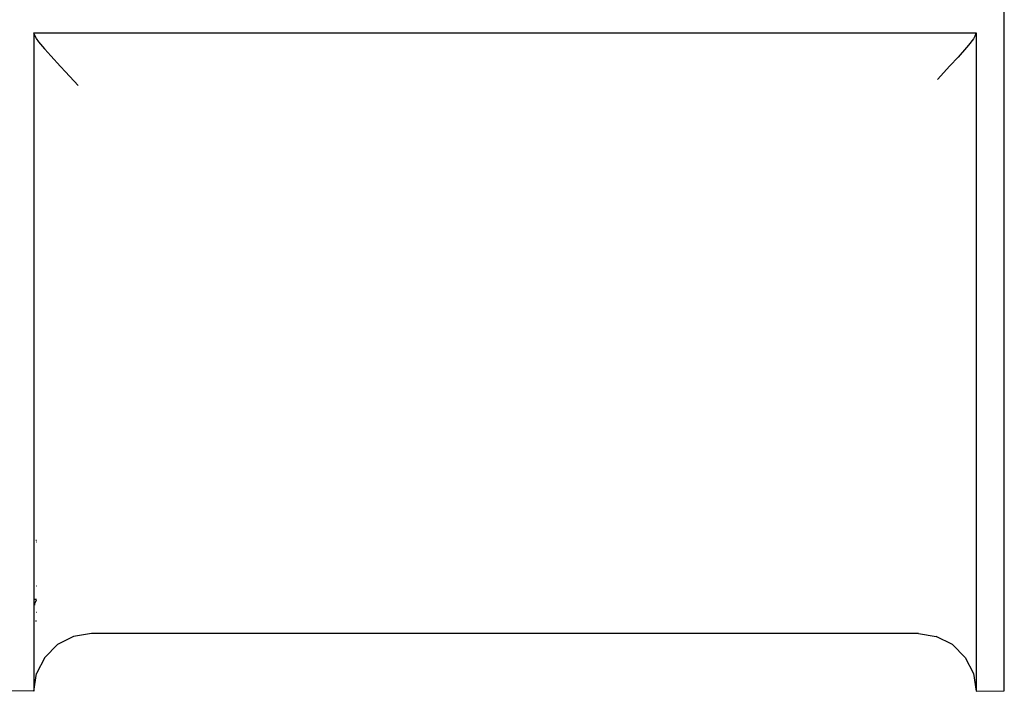
# Model space of a CAD drawing. Extents: x -3785 to 5594, y -2660 to 4071.
# Drawn here: x 287 to 918, y 1197 to 1628 of the extents above; entities that cross this region are included whole.
import ezdxf

# ---------------------------------------------------------------- set-up
doc = ezdxf.new("R2010")
doc.units = 0
doc.layers.get('0').update_dxf_attribs({"linetype": 'CONTINUOUS'})

# ---------------------------------------------------------------- blocks, each defined once
blk = doc.blocks.new('005279')
for p, q in [((917.74, 1197.64), (917.74, 1636.37)), ((295.92, 1618.5), (295.74, 1619.37)), ((295.74, 1619.37), (899.74, 1619.37)), ((295.74, 1619.37), (295.74, 1256.18)), ((297.42, 1615.83), (295.92, 1618.5)), ((298.96, 1613.72), (297.42, 1615.83)), ((897.97, 1615.7), (894.8, 1611.58)), ((898.94, 1617.22), (897.97, 1615.7)), ((899.74, 1619.37), (898.94, 1617.22)), ((899.74, 1619.37), (899.74, 1197.41)), ((302.75, 1609.11), (298.96, 1613.72)), ((302.81, 1609.04), (302.75, 1609.11)), ((893.47, 1609.98), (888.07, 1603.84)), ((894.8, 1611.58), (893.47, 1609.98)), ((306.62, 1604.71), (302.81, 1609.04)), ((312.84, 1597.9), (306.62, 1604.71)), ((888.07, 1603.84), (882.9, 1598.19)), ((312.84, 1597.9), (316.08, 1594.4)), ((882.9, 1598.19), (874.83, 1589.49)), ((324.15, 1585.71), (316.08, 1594.4)), ((297.11, 1294.29), (297.55, 1294.29)), ((297.23, 1293.13), (297.55, 1293.11)), ((297.34, 1264.97), (297.55, 1264.97)), ((297.55, 1256.18), (295.74, 1256.18)), ((295.74, 1256.18), (295.74, 1197.41)), ((296.53, 1253.59), (297.5, 1256.06)), ((297.5, 1256.06), (297.55, 1256.12)), ((296.39, 1252.59), (296.53, 1253.59)), ((297.55, 1247.97), (297.23, 1247.97)), ((297.55, 1242.47), (296.89, 1242.47)), ((321.3, 1232.59), (310.99, 1227.34)), ((332.74, 1234.4), (321.3, 1232.59)), ((862.74, 1234.4), (332.74, 1234.4)), ((862.74, 1234.4), (874.17, 1232.59)), ((884.48, 1227.34), (874.17, 1232.59)), ((310.99, 1227.34), (302.8, 1219.15)), ((892.67, 1219.15), (884.48, 1227.34)), ((302.8, 1219.15), (297.55, 1208.84)), ((892.67, 1219.15), (897.93, 1208.84)), ((295.74, 1197.41), (297.55, 1208.84)), ((897.93, 1208.84), (899.74, 1197.41)), ((295.74, 1197.41), (277.74, 1197.64)), ((899.74, 1197.41), (917.74, 1197.64))]:
    blk.add_line(p, q)

msp = doc.modelspace()

# ---------------------------------------------------------------- block references
at = {"ltscale": 100}
msp.add_blockref('005279', (0, 0), dxfattribs=at)

doc.saveas('drawing.dxf')
